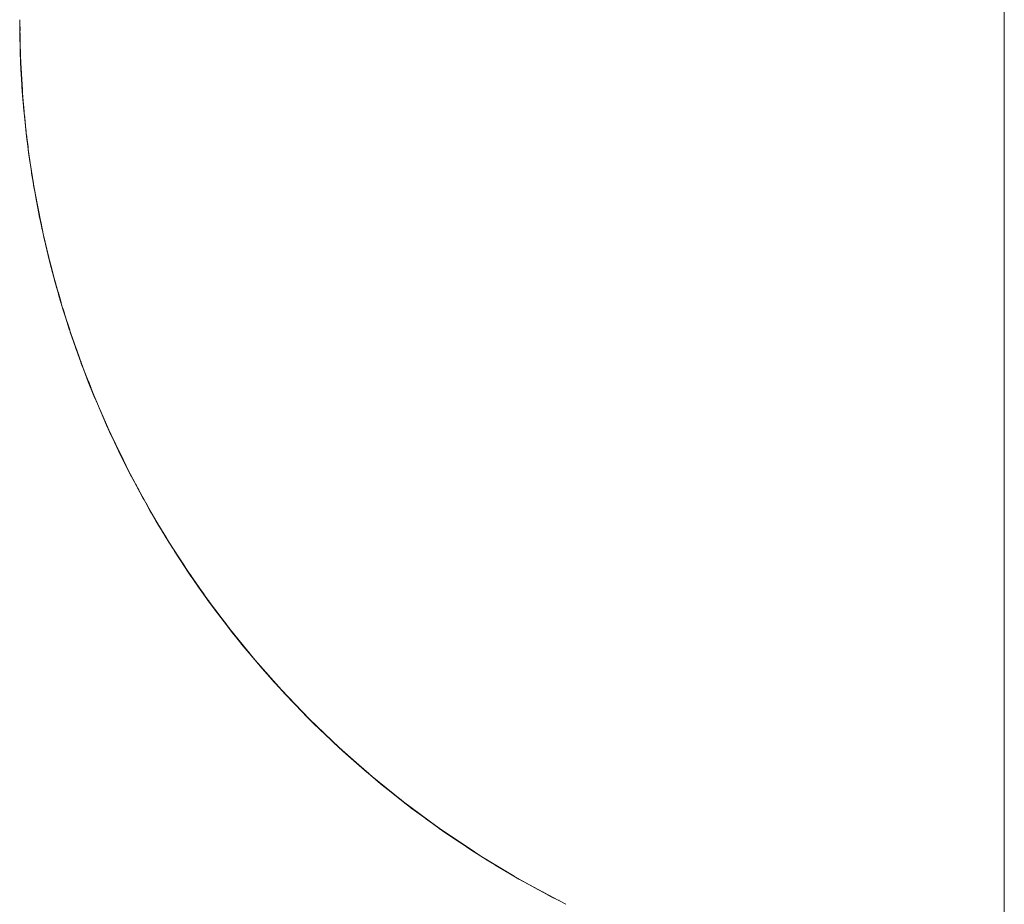
# Paper-space layout 'Sht-3' of a CAD drawing. Units: millimetres. Extents: x -2501 to 3287, y -863 to 2687.
# Drawn here: x -1943 to -1929, y 987 to 999 of the extents above; entities that cross this region are included whole.
import ezdxf

# ---------------------------------------------------------------- set-up
doc = ezdxf.new("R2010")
doc.units = ezdxf.units.MM
for name, color, linetype, lineweight in [('EF-Enclosure-Barrier Standard-Steel', 7, 'Continuous', 5), ('Equipment-2D', 7, 'Continuous', 5), ('Working-None', 7, 'Continuous', 5)]:
    doc.layers.add(name, color=color, linetype=linetype, lineweight=lineweight)

# ---------------------------------------------------------------- blocks, each defined once
blk = doc.blocks.new('Group')
at = {"layer": 'EF-Enclosure-Barrier Standard-Steel', "color": 7, "linetype": 'Continuous', "lineweight": 5, "transparency": 33554687}
for p, q in [((-1929.274, 711.944), (-1929.274, 1601.944)), ((-1942.718, 999.205), (-1942.718, 999.257)), ((-1942.718, 999.257), (-1942.718, 999.248)), ((-1942.718, 999.254), (-1942.718, 999.257)), ((-1942.718, 999.254), (-1942.718, 999.2)), ((-1942.718, 999.245), (-1942.718, 999.254)), ((-1942.718, 999.151), (-1942.718, 999.205)), ((-1942.718, 999.2), (-1942.718, 999.146)), ((-1942.717, 999.096), (-1942.718, 999.151)), ((-1942.718, 999.146), (-1942.717, 999.038)), ((-1942.717, 999.042), (-1942.717, 999.096)), ((-1942.715, 999.106), (-1942.714, 999.056)), ((-1942.715, 999.106), (-1942.711, 998.913)), ((-1942.714, 999.055), (-1942.711, 998.916)), ((-1942.716, 999.004), (-1942.717, 999.042)), ((-1942.717, 999.038), (-1942.714, 998.929)), ((-1942.714, 998.901), (-1942.716, 999.004)), ((-1942.714, 998.929), (-1942.711, 998.821)), ((-1942.711, 998.925), (-1942.708, 998.793)), ((-1942.711, 998.798), (-1942.714, 998.901)), ((-1942.711, 998.821), (-1942.707, 998.712)), ((-1942.711, 998.821), (-1942.706, 998.668)), ((-1942.707, 998.695), (-1942.711, 998.798)), ((-1942.71, 998.832), (-1942.707, 998.695)), ((-1942.71, 998.83), (-1942.709, 998.823)), ((-1942.709, 998.789), (-1942.707, 998.695)), ((-1942.706, 998.668), (-1942.707, 998.753)), ((-1942.707, 998.712), (-1942.706, 998.668)), ((-1942.707, 998.695), (-1942.706, 998.668)), ((-1942.706, 998.668), (-1942.702, 998.591)), ((-1942.705, 998.668), (-1942.703, 998.602)), ((-1942.682, 998.293), (-1942.705, 998.668)), ((-1942.703, 998.602), (-1942.697, 998.492)), ((-1942.703, 998.602), (-1942.674, 998.168)), ((-1942.702, 998.591), (-1942.696, 998.487)), ((-1942.697, 998.492), (-1942.695, 998.464)), ((-1942.696, 998.487), (-1942.69, 998.381)), ((-1942.695, 998.464), (-1942.688, 998.347)), ((-1942.69, 998.412), (-1942.675, 998.195)), ((-1942.69, 998.381), (-1942.683, 998.275)), ((-1942.688, 998.347), (-1942.679, 998.229)), ((-1942.683, 998.275), (-1942.674, 998.168)), ((-1942.674, 998.168), (-1942.679, 998.249)), ((-1942.679, 998.229), (-1942.675, 998.181)), ((-1942.679, 998.229), (-1942.676, 998.192)), ((-1942.676, 998.192), (-1942.675, 998.173)), ((-1942.676, 998.192), (-1942.676, 998.185)), ((-1942.675, 998.18), (-1942.667, 998.08)), ((-1942.667, 998.08), (-1942.675, 998.173)), ((-1942.674, 998.168), (-1942.667, 998.08)), ((-1942.667, 998.08), (-1942.672, 998.155)), ((-1942.667, 998.08), (-1942.665, 998.06)), ((-1942.667, 998.08), (-1942.665, 998.06)), ((-1942.667, 998.079), (-1942.666, 998.068)), ((-1942.667, 998.079), (-1942.659, 998.002)), ((-1942.666, 998.068), (-1942.657, 997.98)), ((-1942.666, 998.068), (-1942.654, 997.939)), ((-1942.665, 998.06), (-1942.655, 997.951)), ((-1942.655, 997.951), (-1942.645, 997.851)), ((-1942.654, 997.961), (-1942.637, 997.809)), ((-1942.654, 997.939), (-1942.64, 997.804)), ((-1942.652, 997.943), (-1942.65, 997.92)), ((-1942.65, 997.922), (-1942.633, 997.756)), ((-1942.645, 997.851), (-1942.63, 997.717)), ((-1942.64, 997.804), (-1942.624, 997.663)), ((-1942.637, 997.796), (-1942.631, 997.745)), ((-1942.63, 997.717), (-1942.616, 997.595)), ((-1942.625, 997.686), (-1942.614, 997.582)), ((-1942.614, 997.582), (-1942.624, 997.679)), ((-1942.624, 997.663), (-1942.616, 997.599)), ((-1942.624, 997.663), (-1942.615, 997.593)), ((-1942.623, 997.674), (-1942.622, 997.668)), ((-1942.616, 997.599), (-1942.603, 997.495)), ((-1942.616, 997.594), (-1942.614, 997.582)), ((-1942.615, 997.593), (-1942.605, 997.514)), ((-1942.614, 997.582), (-1942.603, 997.495)), ((-1942.603, 997.495), (-1942.611, 997.571)), ((-1942.605, 997.514), (-1942.603, 997.495)), ((-1942.603, 997.495), (-1942.605, 997.514)), ((-1942.603, 997.495), (-1942.598, 997.458)), ((-1942.596, 997.444), (-1942.603, 997.495)), ((-1942.603, 997.495), (-1942.596, 997.444)), ((-1942.602, 997.492), (-1942.569, 997.271)), ((-1942.601, 997.483), (-1942.584, 997.356)), ((-1942.598, 997.458), (-1942.596, 997.444)), ((-1942.596, 997.444), (-1942.579, 997.321)), ((-1942.584, 997.356), (-1942.53, 997.013)), ((-1942.584, 997.356), (-1942.559, 997.189)), ((-1942.578, 997.318), (-1942.577, 997.305)), ((-1942.577, 997.305), (-1942.558, 997.181)), ((-1942.559, 997.189), (-1942.531, 997.015)), ((-1942.557, 997.177), (-1942.555, 997.163)), ((-1942.555, 997.163), (-1942.535, 997.038)), ((-1942.546, 997.124), (-1942.545, 997.113)), ((-1942.537, 997.062), (-1942.533, 997.037)), ((-1942.535, 997.05), (-1942.533, 997.035)), ((-1942.534, 997.032), (-1942.531, 997.018)), ((-1942.531, 997.018), (-1942.52, 996.952)), ((-1942.531, 997.015), (-1942.528, 996.998)), ((-1942.53, 997.013), (-1942.529, 997.012)), ((-1942.52, 996.952), (-1942.528, 996.999)), ((-1942.528, 996.998), (-1942.522, 996.963)), ((-1942.526, 996.988), (-1942.52, 996.952)), ((-1942.525, 996.99), (-1942.513, 996.913)), ((-1942.513, 996.913), (-1942.521, 996.96)), ((-1942.52, 996.952), (-1942.513, 996.913)), ((-1942.513, 996.913), (-1942.493, 996.802)), ((-1942.426, 996.47), (-1942.513, 996.913)), ((-1942.513, 996.913), (-1942.489, 996.778)), ((-1942.493, 996.802), (-1942.486, 996.76)), ((-1942.404, 996.361), (-1942.493, 996.802)), ((-1942.489, 996.778), (-1942.485, 996.759)), ((-1942.486, 996.76), (-1942.446, 996.556)), ((-1942.485, 996.759), (-1942.451, 996.583)), ((-1942.451, 996.583), (-1942.447, 996.562)), ((-1942.447, 996.562), (-1942.409, 996.383)), ((-1942.446, 996.556), (-1942.441, 996.535)), ((-1942.444, 996.551), (-1942.393, 996.312)), ((-1942.444, 996.551), (-1942.398, 996.335)), ((-1942.441, 996.535), (-1942.41, 996.389)), ((-1942.419, 996.435), (-1942.418, 996.433)), ((-1942.417, 996.425), (-1942.416, 996.422)), ((-1942.413, 996.405), (-1942.404, 996.361)), ((-1942.409, 996.386), (-1942.398, 996.335)), ((-1942.409, 996.383), (-1942.404, 996.361)), ((-1942.398, 996.335), (-1942.408, 996.381)), ((-1942.404, 996.361), (-1942.398, 996.335)), ((-1942.398, 996.335), (-1942.363, 996.179)), ((-1942.398, 996.335), (-1942.321, 996.01)), ((-1942.393, 996.312), (-1942.388, 996.29)), ((-1942.388, 996.29), (-1942.306, 995.944)), ((-1942.388, 996.29), (-1942.33, 996.043)), ((-1942.366, 996.2), (-1942.337, 996.081)), ((-1942.363, 996.179), (-1942.357, 996.155)), ((-1942.357, 996.155), (-1942.312, 995.969)), ((-1942.33, 996.043), (-1942.329, 996.036)), ((-1942.33, 996.043), (-1942.324, 996.019)), ((-1942.329, 996.036), (-1942.254, 995.745)), ((-1942.324, 996.019), (-1942.313, 995.977)), ((-1942.306, 995.944), (-1942.314, 995.978)), ((-1942.258, 995.763), (-1942.312, 995.981)), ((-1942.312, 995.973), (-1942.258, 995.763)), ((-1942.312, 995.969), (-1942.306, 995.944)), ((-1942.312, 995.969), (-1942.256, 995.755)), ((-1942.306, 995.944), (-1942.269, 995.805)), ((-1942.263, 995.781), (-1942.258, 995.763)), ((-1942.258, 995.763), (-1942.221, 995.633)), ((-1942.256, 995.755), (-1942.249, 995.728)), ((-1942.254, 995.745), (-1942.251, 995.737)), ((-1942.246, 995.718), (-1942.254, 995.745)), ((-1942.254, 995.745), (-1942.251, 995.737)), ((-1942.249, 995.728), (-1942.195, 995.534)), ((-1942.246, 995.718), (-1942.141, 995.355)), ((-1942.21, 995.59), (-1942.246, 995.718)), ((-1942.227, 995.653), (-1942.2, 995.557)), ((-1942.227, 995.651), (-1942.191, 995.524)), ((-1942.195, 995.545), (-1942.157, 995.415)), ((-1942.195, 995.534), (-1942.187, 995.505)), ((-1942.187, 995.505), (-1942.128, 995.307)), ((-1942.184, 995.498), (-1942.159, 995.411)), ((-1942.159, 995.411), (-1942.167, 995.44)), ((-1942.159, 995.411), (-1942.156, 995.401)), ((-1942.159, 995.411), (-1942.15, 995.382)), ((-1942.156, 995.401), (-1942.159, 995.411)), ((-1942.158, 995.414), (-1942.152, 995.395)), ((-1942.15, 995.382), (-1942.128, 995.309)), ((-1942.138, 995.346), (-1942.138, 995.345)), ((-1942.129, 995.321), (-1942.125, 995.306)), ((-1942.128, 995.307), (-1942.118, 995.277)), ((-1942.127, 995.305), (-1942.093, 995.197)), ((-1942.123, 995.292), (-1942.118, 995.277)), ((-1942.118, 995.277), (-1942.122, 995.29)), ((-1942.118, 995.277), (-1942.093, 995.197)), ((-1942.093, 995.197), (-1942.112, 995.26)), ((-1942.11, 995.255), (-1942.083, 995.168)), ((-1942.11, 995.253), (-1942.089, 995.187)), ((-1942.093, 995.197), (-1942.054, 995.074)), ((-1942.092, 995.198), (-1942.041, 995.034)), ((-1942.036, 995.023), (-1942.092, 995.198)), ((-1942.051, 995.066), (-1942.079, 995.154)), ((-1942.054, 995.074), (-1942.044, 995.042)), ((-1942.041, 995.034), (-1942.051, 995.066)), ((-1942.044, 995.042), (-1942.005, 994.928)), ((-1942.041, 995.034), (-1942.03, 995.002)), ((-1942.03, 995.002), (-1942.012, 994.947)), ((-1942.005, 994.928), (-1942.03, 995.002)), ((-1942.027, 994.992), (-1941.878, 994.57)), ((-1942.019, 994.969), (-1941.903, 994.64)), ((-1942.016, 994.96), (-1941.896, 994.62)), ((-1941.913, 994.668), (-1942.016, 994.96)), ((-1942.012, 994.948), (-1942.005, 994.928)), ((-1942.005, 994.928), (-1941.921, 994.691)), ((-1941.995, 994.899), (-1941.963, 994.804)), ((-1941.963, 994.804), (-1941.951, 994.771)), ((-1941.951, 994.771), (-1941.904, 994.64)), ((-1941.904, 994.64), (-1941.868, 994.54)), ((-1941.852, 994.499), (-1941.904, 994.64)), ((-1941.904, 994.64), (-1941.88, 994.575)), ((-1941.903, 994.64), (-1941.889, 994.602)), ((-1941.88, 994.575), (-1941.868, 994.54)), ((-1941.878, 994.57), (-1941.865, 994.535)), ((-1941.878, 994.57), (-1941.707, 994.131)), ((-1941.877, 994.566), (-1941.865, 994.535)), ((-1941.865, 994.535), (-1941.876, 994.564)), ((-1941.868, 994.54), (-1941.852, 994.499)), ((-1941.868, 994.54), (-1941.865, 994.533)), ((-1941.868, 994.54), (-1941.862, 994.525)), ((-1941.865, 994.535), (-1941.765, 994.28)), ((-1941.852, 994.499), (-1941.865, 994.535)), ((-1941.865, 994.535), (-1941.727, 994.183)), ((-1941.86, 994.522), (-1941.852, 994.499)), ((-1941.755, 994.254), (-1941.852, 994.499)), ((-1941.844, 994.478), (-1941.796, 994.352)), ((-1941.796, 994.352), (-1941.793, 994.346)), ((-1941.793, 994.346), (-1941.796, 994.352)), ((-1941.796, 994.352), (-1941.782, 994.316)), ((-1941.782, 994.316), (-1941.704, 994.124)), ((-1941.707, 994.131), (-1941.691, 994.093)), ((-1941.707, 994.131), (-1941.509, 993.675)), ((-1941.705, 994.127), (-1941.691, 994.093)), ((-1941.691, 994.093), (-1941.704, 994.124)), ((-1941.691, 994.093), (-1941.676, 994.054)), ((-1941.676, 994.054), (-1941.517, 993.692)), ((-1941.674, 994.05), (-1941.658, 994.012)), ((-1941.658, 994.012), (-1941.524, 993.708)), ((-1941.658, 994.012), (-1941.533, 993.725)), ((-1941.593, 993.868), (-1941.537, 993.739)), ((-1941.553, 993.777), (-1941.541, 993.75)), ((-1941.533, 993.725), (-1941.515, 993.684)), ((-1941.527, 993.716), (-1941.263, 993.163)), ((-1941.515, 993.684), (-1941.498, 993.648)), ((-1941.509, 993.675), (-1941.491, 993.633)), ((-1941.302, 993.244), (-1941.509, 993.675)), ((-1941.509, 993.675), (-1941.241, 993.118)), ((-1941.508, 993.672), (-1941.491, 993.633)), ((-1941.491, 993.633), (-1941.506, 993.668)), ((-1941.491, 993.633), (-1941.473, 993.592)), ((-1941.453, 993.552), (-1941.485, 993.622)), ((-1941.485, 993.621), (-1941.473, 993.592)), ((-1941.473, 993.592), (-1941.484, 993.618)), ((-1941.473, 993.592), (-1941.453, 993.552)), ((-1941.453, 993.552), (-1941.264, 993.166)), ((-1941.452, 993.552), (-1941.369, 993.375)), ((-1941.369, 993.375), (-1941.363, 993.362)), ((-1941.349, 993.332), (-1941.369, 993.375)), ((-1941.369, 993.375), (-1941.363, 993.361)), ((-1941.351, 993.346), (-1941.277, 993.193)), ((-1941.349, 993.332), (-1941.196, 993.029)), ((-1941.263, 993.163), (-1941.241, 993.118)), ((-1941.25, 993.14), (-1941.25, 993.139)), ((-1941.241, 993.118), (-1941.219, 993.073)), ((-1941.241, 993.118), (-1941.071, 992.795)), ((-1941.237, 993.11), (-1941.219, 993.073)), ((-1941.219, 993.073), (-1941.234, 993.105)), ((-1941.225, 993.088), (-1941.223, 993.085)), ((-1941.219, 993.073), (-1941.196, 993.029)), ((-1941.196, 993.029), (-1941.207, 993.05)), ((-1941.196, 993.029), (-1941.193, 993.023)), ((-1941.193, 993.023), (-1941.046, 992.749)), ((-1941.183, 993.004), (-1941.18, 992.999)), ((-1941.18, 992.999), (-1941.173, 992.985)), ((-1941.157, 992.954), (-1941.18, 992.999)), ((-1941.18, 992.999), (-1941.173, 992.985)), ((-1941.02, 992.702), (-1941.157, 992.954)), ((-1941.12, 992.889), (-1941.099, 992.849)), ((-1941.12, 992.888), (-1941.099, 992.85)), ((-1941.11, 992.869), (-1941.093, 992.84)), ((-1941.096, 992.843), (-1941.079, 992.811)), ((-1941.084, 992.822), (-1941.081, 992.815)), ((-1941.046, 992.749), (-1941.071, 992.795)), ((-1941.071, 992.795), (-1940.886, 992.468)), ((-1941.07, 992.794), (-1941.046, 992.749)), ((-1941.046, 992.749), (-1941.02, 992.702)), ((-1941.036, 992.732), (-1941.02, 992.702)), ((-1941.02, 992.702), (-1940.909, 992.507)), ((-1940.988, 992.646), (-1940.962, 992.598)), ((-1940.984, 992.639), (-1940.962, 992.598)), ((-1940.962, 992.598), (-1940.981, 992.634)), ((-1940.962, 992.598), (-1940.953, 992.583)), ((-1940.953, 992.583), (-1940.962, 992.598)), ((-1940.962, 992.598), (-1940.935, 992.551)), ((-1940.935, 992.555), (-1940.909, 992.507)), ((-1940.935, 992.551), (-1940.909, 992.507)), ((-1940.909, 992.507), (-1940.935, 992.551)), ((-1940.917, 992.523), (-1940.901, 992.496)), ((-1940.917, 992.522), (-1940.901, 992.496)), ((-1940.909, 992.507), (-1940.886, 992.469)), ((-1940.858, 992.419), (-1940.909, 992.507)), ((-1940.909, 992.507), (-1940.83, 992.371)), ((-1940.909, 992.507), (-1940.859, 992.423)), ((-1940.909, 992.507), (-1940.909, 992.507)), ((-1940.898, 992.489), (-1940.892, 992.479)), ((-1940.886, 992.468), (-1940.858, 992.419)), ((-1940.886, 992.468), (-1940.686, 992.136)), ((-1940.885, 992.466), (-1940.858, 992.419)), ((-1940.858, 992.419), (-1940.83, 992.371)), ((-1940.83, 992.371), (-1940.85, 992.405)), ((-1940.83, 992.371), (-1940.656, 992.086)), ((-1940.76, 992.26), (-1940.715, 992.186)), ((-1940.745, 992.232), (-1940.711, 992.174)), ((-1940.711, 992.174), (-1940.741, 992.224)), ((-1940.739, 992.222), (-1940.711, 992.174)), ((-1940.711, 992.174), (-1940.701, 992.158)), ((-1940.681, 992.125), (-1940.711, 992.174)), ((-1940.711, 992.174), (-1940.701, 992.158)), ((-1940.656, 992.086), (-1940.686, 992.136)), ((-1940.686, 992.136), (-1940.424, 991.731)), ((-1940.685, 992.135), (-1940.656, 992.086)), ((-1940.625, 992.036), (-1940.681, 992.125)), ((-1940.656, 992.086), (-1940.625, 992.036)), ((-1940.643, 992.065), (-1940.625, 992.036)), ((-1940.625, 992.036), (-1940.604, 992.004)), ((-1940.604, 992.004), (-1940.39, 991.678)), ((-1940.602, 992.004), (-1940.554, 991.929)), ((-1940.51, 991.861), (-1940.425, 991.729)), ((-1940.488, 991.828), (-1940.425, 991.729)), ((-1940.482, 991.82), (-1940.448, 991.768)), ((-1940.425, 991.729), (-1940.458, 991.781)), ((-1940.425, 991.729), (-1940.413, 991.712)), ((-1940.39, 991.678), (-1940.425, 991.729)), ((-1940.425, 991.729), (-1940.413, 991.712)), ((-1940.39, 991.678), (-1940.424, 991.731)), ((-1940.424, 991.731), (-1940.155, 991.344)), ((-1940.421, 991.726), (-1940.39, 991.678)), ((-1940.39, 991.678), (-1940.355, 991.627)), ((-1940.39, 991.678), (-1940.355, 991.627)), ((-1940.376, 991.658), (-1940.375, 991.656)), ((-1940.355, 991.627), (-1940.276, 991.514)), ((-1940.276, 991.514), (-1940.117, 991.29)), ((-1940.223, 991.442), (-1940.206, 991.419)), ((-1940.213, 991.428), (-1940.18, 991.381)), ((-1940.176, 991.375), (-1940.165, 991.36)), ((-1940.117, 991.29), (-1940.155, 991.344)), ((-1940.155, 991.344), (-1939.841, 990.928)), ((-1940.152, 991.34), (-1940.117, 991.29)), ((-1940.117, 991.29), (-1940.078, 991.237)), ((-1940.109, 991.279), (-1940.108, 991.279)), ((-1940.101, 991.268), (-1940.062, 991.215)), ((-1940.094, 991.26), (-1940.093, 991.259)), ((-1940.062, 991.215), (-1940.078, 991.237)), ((-1940.078, 991.237), (-1939.927, 991.04)), ((-1940.062, 991.215), (-1940.069, 991.225)), ((-1939.927, 991.04), (-1940.062, 991.215)), ((-1940.06, 991.215), (-1940.052, 991.205)), ((-1940.057, 991.212), (-1940.049, 991.201)), ((-1939.927, 991.04), (-1939.799, 990.872)), ((-1939.9, 991.008), (-1939.889, 990.994)), ((-1939.895, 991.001), (-1939.887, 990.991)), ((-1939.887, 990.99), (-1939.877, 990.977)), ((-1939.873, 990.973), (-1939.873, 990.973)), ((-1939.869, 990.968), (-1939.869, 990.967)), ((-1939.799, 990.872), (-1939.841, 990.928)), ((-1939.841, 990.928), (-1939.504, 990.516)), ((-1939.837, 990.923), (-1939.799, 990.872)), ((-1939.799, 990.872), (-1939.755, 990.817)), ((-1939.755, 990.817), (-1939.665, 990.706)), ((-1939.753, 990.817), (-1939.752, 990.816)), ((-1939.709, 990.761), (-1939.665, 990.706)), ((-1939.665, 990.706), (-1939.558, 990.581)), ((-1939.558, 990.581), (-1939.457, 990.459)), ((-1939.551, 990.574), (-1939.549, 990.573)), ((-1939.547, 990.568), (-1939.535, 990.554)), ((-1939.545, 990.566), (-1939.533, 990.552)), ((-1939.457, 990.459), (-1939.504, 990.516)), ((-1939.504, 990.516), (-1939.145, 990.11)), ((-1939.5, 990.511), (-1939.457, 990.459)), ((-1939.457, 990.459), (-1939.17, 990.138)), ((-1939.409, 990.403), (-1939.457, 990.459)), ((-1939.457, 990.459), (-1939.093, 990.052)), ((-1939.24, 990.212), (-1939.409, 990.403)), ((-1939.292, 990.27), (-1939.291, 990.269)), ((-1939.291, 990.269), (-1939.292, 990.27)), ((-1939.292, 990.27), (-1939.291, 990.269)), ((-1939.291, 990.269), (-1939.29, 990.268)), ((-1939.24, 990.212), (-1939.291, 990.269)), ((-1939.291, 990.269), (-1939.29, 990.268)), ((-1939.24, 990.212), (-1939.17, 990.138)), ((-1939.17, 990.138), (-1939.24, 990.212)), ((-1939.211, 990.184), (-1939.208, 990.18)), ((-1939.21, 990.183), (-1939.207, 990.179)), ((-1939.187, 990.157), (-1939.182, 990.153)), ((-1939.186, 990.157), (-1939.182, 990.153)), ((-1939.17, 990.138), (-1939.138, 990.103)), ((-1939.17, 990.138), (-1939.152, 990.118)), ((-1939.17, 990.138), (-1939.17, 990.138)), ((-1939.156, 990.123), (-1939.154, 990.12)), ((-1939.155, 990.121), (-1939.153, 990.119)), ((-1939.093, 990.052), (-1939.145, 990.11)), ((-1939.145, 990.11), (-1938.762, 989.712)), ((-1939.141, 990.106), (-1939.093, 990.052)), ((-1939.093, 990.052), (-1938.784, 989.734)), ((-1939.04, 989.995), (-1939.093, 990.052)), ((-1939.093, 990.052), (-1938.705, 989.653)), ((-1939.04, 989.995), (-1938.789, 989.735)), ((-1938.861, 989.81), (-1938.845, 989.793)), ((-1938.845, 989.793), (-1938.859, 989.807)), ((-1938.858, 989.806), (-1938.845, 989.793)), ((-1938.845, 989.793), (-1938.838, 989.786)), ((-1938.789, 989.735), (-1938.845, 989.793)), ((-1938.845, 989.793), (-1938.838, 989.786)), ((-1938.789, 989.735), (-1938.764, 989.711)), ((-1938.776, 989.726), (-1938.771, 989.721)), ((-1938.776, 989.726), (-1938.771, 989.721)), ((-1938.764, 989.711), (-1938.647, 989.595)), ((-1938.763, 989.713), (-1938.757, 989.707)), ((-1938.705, 989.653), (-1938.762, 989.712)), ((-1938.762, 989.712), (-1938.357, 989.323)), ((-1938.758, 989.708), (-1938.705, 989.653)), ((-1938.705, 989.653), (-1938.382, 989.348)), ((-1938.647, 989.595), (-1938.705, 989.653)), ((-1938.705, 989.653), (-1938.294, 989.264)), ((-1938.647, 989.595), (-1938.338, 989.304)), ((-1938.443, 989.404), (-1938.423, 989.385)), ((-1938.432, 989.392), (-1938.37, 989.333)), ((-1938.37, 989.333), (-1938.431, 989.392)), ((-1938.415, 989.377), (-1938.37, 989.333)), ((-1938.37, 989.333), (-1938.351, 989.316)), ((-1938.308, 989.275), (-1938.37, 989.333)), ((-1938.37, 989.333), (-1938.352, 989.317)), ((-1938.294, 989.264), (-1938.357, 989.323)), ((-1938.357, 989.323), (-1937.928, 988.946)), ((-1938.353, 989.32), (-1938.294, 989.264)), ((-1938.308, 989.275), (-1938.231, 989.206)), ((-1938.294, 989.264), (-1937.953, 988.967)), ((-1938.231, 989.206), (-1938.294, 989.264)), ((-1938.294, 989.264), (-1937.861, 988.886)), ((-1937.974, 988.985), (-1938.231, 989.206)), ((-1937.964, 988.978), (-1937.946, 988.962)), ((-1937.943, 988.958), (-1937.876, 988.899)), ((-1937.861, 988.886), (-1937.928, 988.946)), ((-1937.928, 988.946), (-1937.478, 988.582)), ((-1937.926, 988.944), (-1937.861, 988.886)), ((-1937.876, 988.899), (-1937.867, 988.892)), ((-1937.807, 988.841), (-1937.876, 988.899)), ((-1937.876, 988.899), (-1937.868, 988.892)), ((-1937.861, 988.886), (-1937.496, 988.596)), ((-1937.791, 988.828), (-1937.861, 988.886)), ((-1937.861, 988.886), (-1937.404, 988.522)), ((-1937.817, 988.849), (-1937.807, 988.841)), ((-1937.807, 988.841), (-1937.791, 988.828)), ((-1937.791, 988.828), (-1937.52, 988.615)), ((-1937.618, 988.692), (-1937.436, 988.548)), ((-1937.557, 988.644), (-1937.428, 988.541)), ((-1937.404, 988.522), (-1937.478, 988.582)), ((-1937.478, 988.582), (-1937.004, 988.232)), ((-1937.475, 988.58), (-1937.404, 988.522)), ((-1937.428, 988.541), (-1937.414, 988.531)), ((-1937.353, 988.483), (-1937.428, 988.541)), ((-1937.428, 988.541), (-1937.415, 988.531)), ((-1937.404, 988.522), (-1937.011, 988.237)), ((-1937.329, 988.465), (-1937.404, 988.522)), ((-1937.404, 988.522), (-1936.925, 988.174)), ((-1937.373, 988.498), (-1937.353, 988.483)), ((-1937.353, 988.483), (-1937.329, 988.465)), ((-1937.353, 988.483), (-1937.342, 988.475)), ((-1937.342, 988.475), (-1937.353, 988.483)), ((-1937.043, 988.26), (-1937.329, 988.465)), ((-1937.179, 988.357), (-1936.961, 988.199)), ((-1937.079, 988.285), (-1936.972, 988.207)), ((-1936.925, 988.174), (-1937.004, 988.232)), ((-1937.004, 988.232), (-1936.51, 987.899)), ((-1937.003, 988.231), (-1936.925, 988.174)), ((-1936.972, 988.207), (-1936.95, 988.192)), ((-1936.972, 988.207), (-1936.951, 988.193)), ((-1936.892, 988.15), (-1936.972, 988.207)), ((-1936.961, 988.199), (-1936.961, 988.2)), ((-1936.961, 988.199), (-1936.892, 988.15)), ((-1936.925, 988.174), (-1936.498, 987.891)), ((-1936.844, 988.117), (-1936.925, 988.174)), ((-1936.925, 988.174), (-1936.424, 987.842)), ((-1936.918, 988.169), (-1936.892, 988.15)), ((-1936.892, 988.15), (-1936.844, 988.117)), ((-1936.544, 987.921), (-1936.844, 988.117)), ((-1936.692, 988.017), (-1936.471, 987.872)), ((-1936.611, 987.964), (-1936.51, 987.896)), ((-1936.51, 987.899), (-1936.424, 987.842)), ((-1936.51, 987.896), (-1936.424, 987.841)), ((-1936.424, 987.842), (-1936.509, 987.899)), ((-1936.488, 987.885), (-1936.471, 987.873)), ((-1936.424, 987.842), (-1935.967, 987.568)), ((-1936.337, 987.786), (-1936.424, 987.842)), ((-1936.424, 987.842), (-1935.902, 987.528)), ((-1936.424, 987.841), (-1936.337, 987.786)), ((-1936.022, 987.6), (-1936.337, 987.786)), ((-1936.225, 987.72), (-1936.041, 987.609)), ((-1936.041, 987.609), (-1935.95, 987.555)), ((-1935.967, 987.568), (-1935.962, 987.565)), ((-1935.95, 987.555), (-1935.809, 987.475)), ((-1935.902, 987.528), (-1935.451, 987.285)), ((-1935.809, 987.475), (-1935.902, 987.528)), ((-1935.902, 987.528), (-1935.359, 987.235)), ((-1935.809, 987.475), (-1935.479, 987.3)), ((-1935.702, 987.418), (-1935.568, 987.344)), ((-1935.568, 987.344), (-1935.471, 987.292)), ((-1935.471, 987.292), (-1935.452, 987.282)), ((-1935.452, 987.282), (-1935.375, 987.244)), ((-1935.437, 987.278), (-1935.435, 987.277)), ((-1935.359, 987.235), (-1935.26, 987.184)), ((-1935.313, 987.213), (-1935.313, 987.213))]:
    blk.add_line(p, q, dxfattribs=at)
at = {"layer": 'Equipment-2D', "color": 7, "linetype": 'Continuous', "lineweight": 5, "transparency": 33554687}
for p, q in [((-1942.714, 999.107), (-1942.714, 999.159)), ((-1942.709, 998.797), (-1942.703, 998.635)), ((-1942.702, 998.603), (-1942.699, 998.555)), ((-1942.688, 998.375), (-1942.687, 998.35)), ((-1942.682, 998.277), (-1942.682, 998.273)), ((-1942.682, 998.273), (-1942.681, 998.264)), ((-1942.676, 998.199), (-1942.659, 998.005)), ((-1942.619, 997.631), (-1942.617, 997.615)), ((-1942.617, 997.615), (-1942.605, 997.52)), ((-1942.539, 997.075), (-1942.531, 997.025)), ((-1942.524, 996.979), (-1942.521, 996.961)), ((-1942.521, 996.961), (-1942.49, 996.798)), ((-1942.463, 996.648), (-1942.46, 996.636)), ((-1942.46, 996.636), (-1942.449, 996.581)), ((-1942.432, 996.502), (-1942.392, 996.313)), ((-1942.392, 996.313), (-1942.346, 996.117)), ((-1942.295, 995.911), (-1942.232, 995.672)), ((-1942.232, 995.672), (-1942.221, 995.634)), ((-1942.185, 995.511), (-1942.184, 995.507)), ((-1942.129, 995.318), (-1942.107, 995.251)), ((-1942.091, 995.198), (-1942.049, 995.066)), ((-1942.044, 995.051), (-1942.041, 995.039)), ((-1941.969, 994.831), (-1941.933, 994.727)), ((-1941.933, 994.727), (-1941.908, 994.657)), ((-1941.882, 994.587), (-1941.88, 994.583)), ((-1941.843, 994.484), (-1941.843, 994.483)), ((-1941.821, 994.424), (-1941.819, 994.417)), ((-1941.819, 994.417), (-1941.812, 994.4)), ((-1941.781, 994.324), (-1941.742, 994.226)), ((-1941.725, 994.183), (-1941.725, 994.181)), ((-1941.697, 994.113), (-1941.696, 994.11)), ((-1941.566, 993.806), (-1941.541, 993.75)), ((-1941.284, 993.208), (-1941.277, 993.194)), ((-1941.133, 992.915), (-1941.124, 992.9)), ((-1940.993, 992.66), (-1940.974, 992.625)), ((-1940.974, 992.625), (-1940.964, 992.609)), ((-1940.833, 992.383), (-1940.808, 992.339)), ((-1940.808, 992.339), (-1940.785, 992.302)), ((-1940.666, 992.108), (-1940.664, 992.105)), ((-1940.55, 991.927), (-1940.47, 991.804)), ((-1940.391, 991.687), (-1940.373, 991.661)), ((-1940.247, 991.478), (-1940.224, 991.446)), ((-1940.14, 991.329), (-1940.136, 991.325)), ((-1939.952, 991.078), (-1939.891, 990.996)), ((-1939.876, 990.976), (-1939.859, 990.955)), ((-1939.591, 990.624), (-1939.579, 990.61)), ((-1939.516, 990.535), (-1939.514, 990.532)), ((-1939.209, 990.184), (-1939.202, 990.177)), ((-1939.167, 990.139), (-1939.164, 990.135)), ((-1939.018, 989.978), (-1939.014, 989.974)), ((-1939.014, 989.974), (-1939.003, 989.962)), ((-1938.828, 989.782), (-1938.814, 989.768)), ((-1938.431, 989.397), (-1938.423, 989.389)), ((-1938.406, 989.373), (-1938.405, 989.372)), ((-1937.811, 988.851), (-1937.807, 988.848)), ((-1937.807, 988.848), (-1937.767, 988.816)), ((-1937.549, 988.64), (-1937.546, 988.638)), ((-1936.334, 987.792), (-1936.333, 987.791)), ((-1936.131, 987.668), (-1936.13, 987.668)), ((-1935.905, 987.536), (-1935.902, 987.534)), ((-1935.574, 987.353), (-1935.571, 987.352)), ((-1935.355, 987.239), (-1935.354, 987.239))]:
    blk.add_line(p, q, dxfattribs=at)

psp = doc.layouts.new('Sht-3')

# ---------------------------------------------------------------- block references
at = {"layer": 'Working-None'}
psp.add_blockref('Group', (0, 0), dxfattribs=at)

doc.saveas('drawing.dxf')
